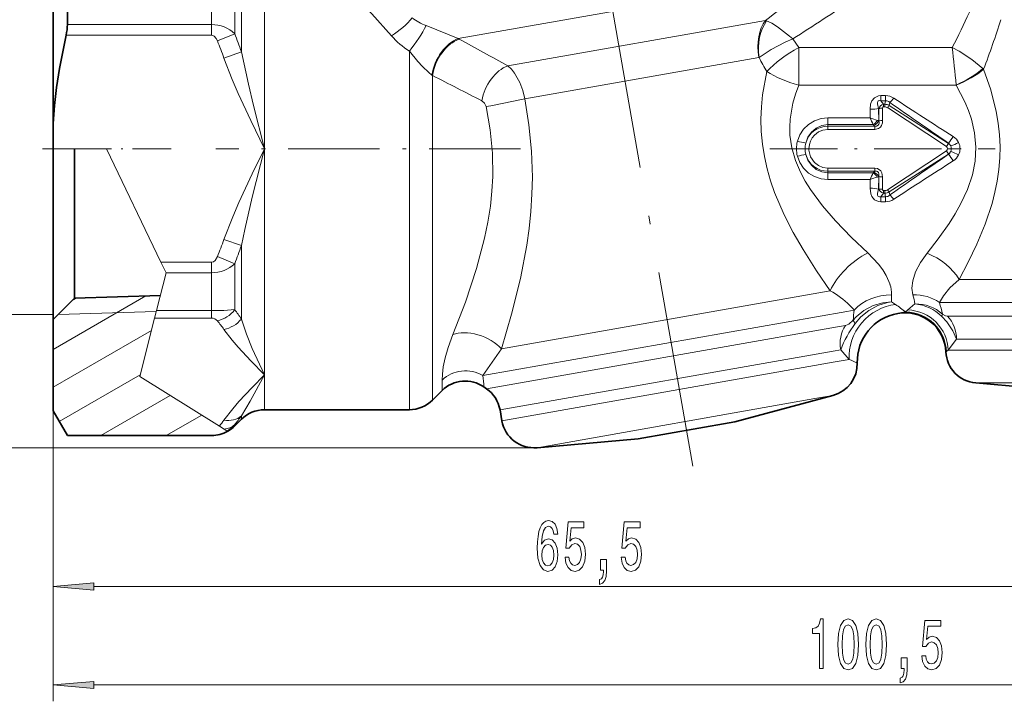
# Model space of a CAD drawing. Extents: x 0 to 210, y 0 to 297.
# Drawn here: x 49 to 109, y 136 to 178 of the extents above; entities that cross this region are included whole.
import ezdxf

# ---------------------------------------------------------------- set-up
doc = ezdxf.new("R2010")
doc.units = 0
doc.linetypes.add('DASHDOT', pattern=[18.5, 12, -3, 0.5, -3])

msp = doc.modelspace()

# ---------------------------------------------------------------- linework, layer by layer
at = {"color": 7, "linetype": 'DASHDOT', "lineweight": 13}
msp.add_line((89.955383, 150.493607), (73.083076, 246.181198), dxfattribs=at)
at = {"color": 7, "lineweight": 13}
for p, q in [((63.802315, 169.862427), (63.802315, 183.653885)), ((75.628014, 176.579956), (98.212128, 180.562149)), ((62.388107, 175.776398), (62.388107, 180.255493)), ((60.570465, 177.433777), (60.570465, 179.740326)), ((61.98468, 176.879257), (61.98468, 179.68222)), ((60.570465, 177.433777), (51.764915, 177.433777)), ((60.570465, 177.433777), (60.570465, 176.784805)), ((75.628014, 176.579956), (73.667603, 177.372559)), ((78.657639, 174.915695), (94.388672, 177.689514)), ((94.461121, 177.664856), (94.388672, 177.689514)), ((60.570465, 176.784805), (51.686668, 176.784805)), ((60.924019, 176.43924), (61.98468, 176.879257)), ((75.696342, 176.543198), (75.628014, 176.579956)), ((96.05249, 176.557236), (96.420433, 176.042664)), ((61.327446, 175.396484), (62.388107, 175.776398)), ((72.645462, 153.937424), (72.645462, 175.823212)), ((96.42041, 176.042648), (96.420441, 173.748108)), ((105.79155, 176.042664), (96.420433, 176.042664)), ((79.688843, 172.899063), (93.979507, 175.4189)), ((93.998047, 175.421432), (93.979507, 175.4189)), ((74.059677, 174.333038), (74.025055, 174.358337)), ((107.703629, 174.708389), (107.660767, 174.75)), ((74.059677, 154.523209), (74.059677, 174.333038)), ((106.026344, 173.748032), (96.420433, 173.748032)), ((106.031502, 173.739136), (106.026154, 173.747925)), ((101.721558, 173.099976), (101.421631, 173.099976)), ((101.421631, 173.099976), (101.421631, 172.790375)), ((101.721558, 172.790375), (101.421631, 172.790375)), ((101.596046, 172.574036), (101.421631, 172.790375)), ((101.596046, 172.574036), (101.671402, 172.574036)), ((101.596046, 172.418304), (101.596046, 172.574036)), ((101.721558, 172.790375), (101.671402, 172.574036)), ((101.671402, 172.418304), (101.671402, 172.574036)), ((101.721558, 173.099976), (101.721558, 172.790375)), ((101.980476, 172.682526), (101.939026, 172.500793)), ((100.776085, 171.742218), (100.774117, 172.267303)), ((101.307739, 171.566238), (101.299088, 172.32634)), ((101.309227, 172.313522), (101.299088, 172.32634)), ((101.309227, 172.313522), (101.309067, 171.564743)), ((101.534264, 172.338669), (101.536659, 171.582687)), ((101.596046, 172.418304), (101.671402, 172.418304)), ((101.837753, 172.367096), (105.433464, 169.998444)), ((101.939026, 172.500793), (105.556061, 170.188873)), ((100.776085, 171.742218), (98.198891, 171.742218)), ((98.198891, 171.742218), (98.198891, 171.33757)), ((100.96817, 171.33757), (98.198891, 171.33757)), ((98.198891, 171.238617), (98.198891, 171.33757)), ((101.307747, 171.566223), (101.309067, 171.564743)), ((98.198891, 171.043015), (98.198891, 171.238617)), ((98.198891, 171.238617), (101.059875, 171.238617)), ((98.198891, 171.043015), (101.059875, 171.043015)), ((101.004303, 171.302383), (101.059875, 171.238617)), ((101.059875, 171.043015), (101.059875, 171.238617)), ((105.556061, 170.188873), (105.433464, 169.998444)), ((105.556061, 170.188873), (105.565697, 170.204147)), ((54.14595, 169.862427), (50.898888, 169.862427)), ((54.14595, 169.862427), (57.481194, 162.940048)), ((63.802315, 156.070969), (63.802315, 169.862427)), ((96.278854, 169.862442), (96.810806, 169.862427)), ((96.810806, 169.862427), (97.038788, 169.862427)), ((101.837738, 167.357742), (105.433472, 169.726425)), ((101.939026, 167.22406), (105.556061, 169.53598)), ((105.556068, 169.53598), (105.433472, 169.726425)), ((105.734314, 169.862427), (105.506332, 169.862411)), ((105.556061, 169.53598), (105.565697, 169.520706)), ((106.266273, 169.861771), (105.734314, 169.862427)), ((98.198891, 168.681839), (98.198891, 168.486237)), ((101.059875, 168.681839), (98.198891, 168.681839)), ((98.198891, 168.486237), (98.198891, 168.387283)), ((101.059875, 168.486237), (98.198891, 168.486237)), ((98.198891, 167.982635), (98.198891, 168.387283)), ((98.198891, 168.387283), (100.968163, 168.387283)), ((101.004303, 168.42247), (101.059875, 168.486237)), ((101.059875, 168.681839), (101.059875, 168.486237)), ((98.198891, 167.982635), (100.776093, 167.982635)), ((100.774117, 167.45755), (100.776093, 167.982635)), ((101.299088, 167.398514), (101.307747, 168.15863)), ((101.307747, 168.15863), (101.309067, 168.16011)), ((101.309067, 168.16011), (101.309227, 167.411331)), ((101.536659, 168.142166), (101.534264, 167.386185)), ((101.299095, 167.398514), (101.309227, 167.411331)), ((101.421631, 166.934479), (101.596046, 167.150818)), ((101.596046, 167.306549), (101.671402, 167.306549)), ((101.596046, 167.306549), (101.596046, 167.150818)), ((101.596046, 167.150818), (101.671402, 167.150818)), ((101.671402, 167.306549), (101.671402, 167.150818)), ((101.671402, 167.150818), (101.721558, 166.934479)), ((101.939026, 167.22406), (101.980484, 167.042313)), ((101.421631, 166.624878), (101.421631, 166.934479)), ((101.721558, 166.934479), (101.421631, 166.934479)), ((101.721558, 166.624878), (101.421631, 166.624878)), ((101.721558, 166.624878), (101.721558, 166.934479)), ((61.327454, 164.328369), (62.388115, 163.948441)), ((62.388107, 159.469391), (62.388107, 163.948456)), ((57.481194, 162.940048), (60.570465, 162.940048)), ((57.793869, 162.291077), (57.481194, 162.940048)), ((60.570465, 162.291077), (60.570465, 162.940048)), ((60.924019, 163.285614), (61.98468, 162.845596)), ((61.98468, 160.042633), (61.98468, 162.845596)), ((57.207901, 159.984528), (57.793869, 162.291077)), ((57.793869, 162.291077), (60.570465, 162.291077)), ((60.570465, 159.984528), (60.570465, 162.291077)), ((106.211212, 161.890854), (125.617607, 161.890854)), ((78.272583, 157.657486), (98.346992, 161.197144)), ((50.898888, 157.613098), (56.555069, 160.878693)), ((52.034454, 160.57811), (52.326157, 160.746536)), ((102.089005, 160.524475), (102.331802, 160.356384)), ((57.196136, 159.938232), (51.207405, 159.751068)), ((57.092979, 159.532166), (57.207901, 159.984528)), ((60.570465, 159.984528), (57.207901, 159.984528)), ((60.570465, 159.984528), (60.570465, 159.532166)), ((77.126083, 156.019302), (99.35257, 159.938431)), ((99.35257, 159.938431), (99.805748, 160.018341)), ((103.083862, 160.02243), (102.944923, 159.899948)), ((103.083862, 160.02243), (103.511711, 160.394012)), ((105.009895, 160.476639), (126.401558, 160.476639)), ((50.898888, 159.741425), (44.898888, 159.741425)), ((56.188789, 155.972992), (57.092979, 159.532166)), ((60.570465, 159.532166), (57.092979, 159.532166)), ((105.502029, 159.648209), (126.068558, 159.648209)), ((50.898888, 155.303696), (56.898781, 158.767731)), ((77.357666, 155.218918), (98.780457, 158.996338)), ((98.780457, 158.996338), (99.265999, 159.081955)), ((105.549614, 157.562424), (106.052971, 158.233994)), ((106.052971, 158.233994), (125.579659, 158.233994)), ((78.18013, 153.927917), (98.51976, 157.514343)), ((98.51976, 157.514343), (98.980759, 157.595627)), ((98.980759, 157.595627), (99.502762, 157.005737)), ((105.549606, 157.562424), (105.435432, 157.494385)), ((105.549614, 157.562424), (125.83754, 157.562424)), ((98.636383, 156.852966), (99.502762, 157.005737)), ((105.43544, 157.494385), (105.401024, 157.470093)), ((50.898888, 156.844666), (50.898888, 142.154236)), ((50.898888, 156.844666), (50.898888, 136.147659)), ((78.296738, 153.266541), (98.636383, 156.852966)), ((51.274803, 153.211334), (56.211243, 156.061386)), ((56.188789, 155.972992), (61.049973, 152.937424)), ((63.802315, 153.937424), (63.802315, 156.070969)), ((107.224579, 155.570038), (124.450104, 155.570038)), ((53.804466, 152.362427), (58.047646, 154.812225)), ((80.440674, 151.62146), (97.404503, 154.61264)), ((97.404503, 154.61264), (98.510536, 154.807663)), ((57.804466, 152.362427), (59.969261, 153.612274)), ((62.388107, 153.351639), (62.388107, 153.55542)), ((61.049973, 152.937424), (61.340141, 152.756226)), ((61.340149, 152.756226), (61.503708, 152.654083)), ((61.98468, 152.948212), (61.98468, 153.025803)), ((61.503708, 152.654083), (61.555435, 152.62178)), ((80.266357, 151.613846), (30.086929, 151.613846)), ((80.266357, 151.613846), (37.440811, 151.613846)), ((53.389381, 143.154236), (113.908401, 143.154236)), ((53.389381, 137.147659), (148.908401, 137.147659))]:
    msp.add_line(p, q, dxfattribs=at)
at = {"color": 7, "lineweight": 35}
for p, q in [((50.898888, 182.880188), (50.898888, 171.409805)), ((51.764915, 177.433777), (51.764915, 179.740326)), ((50.898888, 169.862427), (50.898888, 171.409805)), ((50.898888, 169.86235), (50.898888, 159.442551)), ((52.198891, 169.862366), (52.198891, 160.742554)), ((52.198891, 160.742554), (50.898888, 159.442551)), ((57.442101, 160.906418), (52.198891, 160.742554)), ((50.898888, 159.442551), (50.898888, 153.862427)), ((74.640442, 155.103973), (74.059677, 154.523209)), ((77.357666, 155.218918), (77.201813, 155.328049)), ((114.600639, 154.924713), (107.224579, 155.570038)), ((92.523827, 153.203522), (98.510536, 154.807663)), ((63.802315, 153.937424), (72.645462, 153.937424)), ((78.18013, 153.927917), (78.296738, 153.266541)), ((50.898888, 153.862427), (51.764915, 152.362427)), ((62.388107, 153.351639), (61.98468, 152.948212)), ((86.614983, 152.161636), (92.162155, 153.139755)), ((92.162155, 153.139755), (92.523827, 153.203522)), ((51.764915, 152.362427), (60.570465, 152.362427)), ((86.614983, 152.161636), (80.440674, 151.62146))]:
    msp.add_line(p, q, dxfattribs=at)
at = {"color": 7, "linetype": 'DASHDOT', "lineweight": 13, "ltscale": 0.196311}
msp.add_line((58.096474, 169.862427), (50.244019, 169.862427), dxfattribs=at)
at = {"color": 7, "linetype": 'DASHDOT', "lineweight": 13, "ltscale": 0.46476}
msp.add_line((79.428802, 169.862427), (60.838402, 169.862427), dxfattribs=at)
at = {"color": 7, "linetype": 'DASHDOT', "lineweight": 13, "ltscale": 0.343758}
msp.add_line((94.657822, 169.862427), (108.408134, 169.862427), dxfattribs=at)
at = {"color": 7, "lineweight": 13}
for points in [[(71.553436, 176.754684), (70.355476, 178.086594), (69.136253, 179.346558), (67.920921, 180.537048), (65.565384, 182.720642), (64.309685, 183.837921)], [(94.461128, 177.664856), (94.769745, 177.519653), (95.114853, 177.307251), (95.864944, 176.724213), (96.05249, 176.557236)], [(60.924019, 176.43924), (60.845146, 176.592621), (60.734268, 176.720795), (60.653862, 176.7686), (60.570465, 176.784805)], [(93.998322, 175.421448), (94.72998, 175.915146), (95.584732, 176.358948), (96.05249, 176.557236)], [(62.3881, 175.776398), (62.823586, 173.802673), (63.139816, 172.490097), (63.802315, 169.862427)], [(74.025055, 174.358337), (73.833054, 174.51062), (73.454987, 174.873306), (73.173241, 175.181549), (72.645462, 175.823212)], [(107.660255, 174.750488), (106.983948, 175.311401), (106.207191, 175.816833), (105.79155, 176.042664)], [(61.327454, 175.396484), (61.834221, 174.086655), (62.1978, 173.236984), (62.964745, 171.578308), (63.802315, 169.862427)], [(78.657593, 174.915695), (78.872513, 174.718369), (79.068039, 174.475708), (79.391083, 173.893234), (79.567329, 173.409027), (79.688843, 172.899063)], [(94.461777, 174.568344), (94.213837, 173.156052), (94.141449, 172.413025), (94.112823, 171.660248), (94.131943, 170.902817), (94.200897, 170.145233), (94.321014, 169.385284), (94.489067, 168.636658), (94.699707, 167.90596), (94.948158, 167.19252), (95.53054, 165.832291), (96.087318, 164.746429), (96.686447, 163.706879), (97.5056, 162.418243), (98.346992, 161.197144)], [(107.703674, 174.708328), (108.144753, 173.447754), (108.480949, 172.126251), (108.601479, 171.421967), (108.679344, 170.707947), (108.711052, 170.005463), (108.697617, 169.301666), (108.638542, 168.592407), (108.536278, 167.891586), (108.394836, 167.202621), (108.219048, 166.527939), (107.794189, 165.251999), (107.291679, 164.039246), (106.763802, 162.936111), (106.211212, 161.890854)], [(96.420464, 173.748108), (96.221237, 173.200882), (96.059525, 172.639496), (95.893311, 171.673264), (95.867783, 171.182327), (95.884499, 170.690002), (96.000168, 169.91243), (96.220001, 169.153564), (96.530746, 168.421616), (96.817726, 167.885178), (97.140106, 167.366714), (97.864822, 166.381851), (98.662804, 165.458389), (99.642387, 164.45224), (100.64753, 163.508865)], [(106.031532, 173.739151), (106.557495, 172.730515), (106.777893, 172.203506), (106.961586, 171.662415), (107.155594, 170.821777), (107.232803, 169.966675), (107.185577, 169.109756), (107.018478, 168.263992), (106.720657, 167.375), (106.325684, 166.518799), (105.977554, 165.894287), (105.59906, 165.292175), (104.937012, 164.356079), (104.252045, 163.485168)], [(77.068314, 172.790253), (77.234779, 172.64595), (77.33226, 172.431778)], [(78.272583, 157.657486), (78.891609, 159.757889), (79.429916, 161.943497), (79.812332, 163.973877), (79.956055, 165.002884), (80.063194, 166.038849), (80.130432, 167.08017), (80.154968, 168.125351), (80.105972, 169.718262), (79.950104, 171.311218), (79.688858, 172.899063)], [(100.774117, 172.267303), (100.806976, 172.575439), (100.883408, 172.783142), (101.03981, 172.976028), (101.291634, 173.088623), (101.421631, 173.099976)], [(101.299095, 172.32634), (101.234467, 172.596451), (101.234924, 172.689545), (101.24485, 172.7323), (101.277122, 172.781815), (101.341423, 172.804504), (101.421631, 172.790375)], [(75.303688, 158.52124), (76.069565, 160.500748), (76.748825, 162.546143), (77.239662, 164.40567), (77.438446, 165.37886), (77.59227, 166.356018), (77.690651, 167.26532), (77.742966, 168.176117), (77.727219, 169.595734), (77.589661, 171.014999), (77.332268, 172.431778)], [(101.596046, 172.418304), (101.5746, 172.414719), (101.547852, 172.39325), (101.536621, 172.364624), (101.534264, 172.338669)], [(96.336716, 170.319), (96.485527, 170.708267), (96.717453, 171.055481), (97.020477, 171.344315), (97.380119, 171.561493), (97.779282, 171.696426), (98.198891, 171.742218)], [(96.853012, 170.206116), (96.979355, 170.560211), (97.190552, 170.873199), (97.477196, 171.121307), (97.822006, 171.28186), (98.198891, 171.33757)], [(101.059875, 171.043015), (101.29863, 171.09993), (101.403084, 171.181351), (101.476181, 171.288788), (101.523834, 171.435608), (101.536659, 171.582687)], [(101.059875, 171.238617), (101.165283, 171.236343), (101.274246, 171.296768), (101.308517, 171.363602), (101.319855, 171.42952), (101.309067, 171.564743)], [(98.198891, 171.043015), (97.896614, 171.002289), (97.615753, 170.883194), (97.375648, 170.694519), (97.238617, 170.525146), (97.134872, 170.33313), (97.067795, 170.124969), (97.038788, 169.862427)], [(63.802315, 169.862427), (63.049057, 168.321991), (62.242165, 166.587982), (61.859612, 165.699463), (61.327454, 164.328369)], [(63.802315, 169.862427), (63.058502, 166.903046), (62.597954, 164.933868), (62.3881, 163.948456)], [(98.198891, 168.681839), (97.896614, 168.722565), (97.615768, 168.841644), (97.375656, 169.030319), (97.143936, 169.371017), (97.042206, 169.771713), (97.038788, 169.862427)], [(96.336716, 169.405853), (96.485535, 169.016571), (96.717499, 168.669327), (97.020546, 168.380493), (97.380173, 168.163345), (97.779305, 168.028427), (98.198891, 167.982635)], [(96.853012, 169.518753), (96.979362, 169.164642), (97.190575, 168.851639), (97.477249, 168.603516), (97.822029, 168.442993), (98.198891, 168.387283)], [(101.536659, 168.142166), (101.495964, 168.390244), (101.432587, 168.507904), (101.220329, 168.658249), (101.059875, 168.681839)], [(101.309067, 168.16011), (101.315674, 168.33075), (101.287575, 168.409119), (101.235367, 168.462677), (101.163551, 168.488785), (101.059875, 168.486237)], [(100.774117, 167.45755), (100.816605, 167.112122), (100.883392, 166.941742), (101.039482, 166.749084), (101.29155, 166.636246), (101.421631, 166.624878)], [(101.299095, 167.398514), (101.234459, 167.128296), (101.234947, 167.035431), (101.24485, 166.992645), (101.277008, 166.943146), (101.341347, 166.920364), (101.421631, 166.934479)], [(101.596046, 167.306549), (101.5746, 167.310135), (101.547852, 167.331619), (101.536621, 167.360245), (101.534264, 167.386185)], [(60.570465, 162.940048), (60.679482, 162.967896), (60.782784, 163.050125), (60.924019, 163.285614)], [(100.647522, 163.508865), (101.295097, 162.827515), (101.554955, 162.474426), (101.765953, 162.121506), (101.991379, 161.583664)], [(104.252045, 163.485168), (103.847717, 162.923141), (103.551483, 162.355698), (103.376915, 161.807678), (103.329689, 161.346039), (103.388107, 160.93959)], [(106.211212, 161.890854), (105.651436, 161.375565), (105.247574, 160.886902), (105.009895, 160.476639)], [(102.089005, 160.524475), (101.554703, 160.466919), (100.95414, 160.288528), (100.401627, 159.99678), (99.921204, 159.602783), (99.746193, 159.410309)], [(102.089005, 160.524475), (101.834976, 160.482544), (101.249557, 160.297546), (100.704346, 160.000748), (100.220528, 159.605804), (99.867203, 159.198959)], [(61.98468, 160.042633), (61.325775, 159.998672), (60.570465, 159.984528)], [(62.3881, 159.469376), (62.705444, 158.550629), (63.054039, 157.675095), (63.802315, 156.070969)], [(99.746193, 159.410309), (99.478668, 159.164825), (99.266006, 159.081955)], [(106.052963, 158.233978), (105.82019, 158.750122), (105.453217, 159.291382), (105.146317, 159.629852)], [(105.502014, 159.648209), (105.379845, 159.668991), (105.203575, 159.77623)], [(61.327454, 158.837997), (61.834221, 158.18309), (62.197807, 157.758255), (62.964752, 156.928909), (63.802315, 156.070969)], [(74.647667, 155.748718), (74.659927, 156.097672), (74.717163, 156.54866), (74.832016, 157.096542), (75.012253, 157.726105), (75.30368, 158.52124)], [(77.126083, 156.019302), (77.691956, 156.832413), (78.272583, 157.657486)], [(63.802315, 156.070969), (63.049057, 155.300751), (62.242165, 154.433746), (61.859612, 153.989487), (61.327454, 153.30394)], [(63.802315, 156.070969), (62.918846, 154.464005), (62.3881, 153.555405)]]:
    msp.add_lwpolyline(points, dxfattribs=at)
at = {"color": 7, "lineweight": 35}
msp.add_lwpolyline([(50.898888, 171.409805), (50.981041, 172.502121), (51.105125, 173.597733), (51.281517, 174.765579), (51.686668, 176.784805)], dxfattribs=at)
at = {"color": 7, "lineweight": 13}
for points in [[(81.7043, 146.345871), (81.655014, 146.69603), (81.540894, 146.955383), (81.364525, 147.119659), (81.136284, 147.175842), (80.983261, 147.145584), (80.850983, 147.063461), (80.734268, 146.929459), (80.635712, 146.739258), (80.557892, 146.501495), (80.500839, 146.211868), (80.464523, 145.870377), (80.454147, 145.485641), (80.495651, 144.871811), (80.622742, 144.426575), (80.827637, 144.158554), (81.107758, 144.06778), (81.359337, 144.145584), (81.55127, 144.348755), (81.675766, 144.66864), (81.719856, 145.074982), (81.675766, 145.485641), (81.556458, 145.801208), (81.372307, 146.000061), (81.144066, 146.069214), (80.897667, 145.982773), (80.713516, 145.736374), (80.752426, 146.211868), (80.835419, 146.553375), (80.962509, 146.756546), (81.138878, 146.825699), (81.268555, 146.791122), (81.367119, 146.700348), (81.431961, 146.549042), (81.465683, 146.345871)], [(82.149971, 144.936661), (82.207031, 144.582184), (82.334122, 144.305527), (82.520866, 144.132629), (82.759483, 144.06778), (83.021439, 144.145584), (83.226341, 144.357407), (83.356026, 144.69458), (83.405304, 145.126862), (83.361214, 145.52887), (83.236717, 145.844437), (83.042191, 146.047607), (82.790604, 146.121094), (82.596085, 146.069214), (82.445648, 145.926575), (82.518272, 146.734924), (83.306747, 146.734924), (83.306747, 147.089401), (82.344498, 147.089401), (82.201843, 145.498611), (82.40934, 145.498611), (82.559769, 145.701782), (82.751701, 145.775269), (82.917694, 145.727722), (83.044785, 145.589401), (83.125183, 145.377579), (83.153717, 145.10524), (83.125183, 144.832916), (83.042191, 144.621094), (82.9151, 144.487091), (82.751701, 144.439545), (82.614243, 144.469803), (82.507896, 144.569214), (82.430084, 144.724838), (82.391182, 144.936661)], [(85.572739, 144.936661), (85.629799, 144.582184), (85.756889, 144.305527), (85.943634, 144.132629), (86.182251, 144.06778), (86.444214, 144.145584), (86.649109, 144.357407), (86.778793, 144.69458), (86.828072, 145.126862), (86.783981, 145.52887), (86.659485, 145.844437), (86.464958, 146.047607), (86.213379, 146.121094), (86.018845, 146.069214), (85.868416, 145.926575), (85.94104, 146.734924), (86.729507, 146.734924), (86.729507, 147.089401), (85.767265, 147.089401), (85.624619, 145.498611), (85.832108, 145.498611), (85.982544, 145.701782), (86.174469, 145.775269), (86.340462, 145.727722), (86.467552, 145.589401), (86.547958, 145.377579), (86.576485, 145.10524), (86.547958, 144.832916), (86.464958, 144.621094), (86.337875, 144.487091), (86.174469, 144.439545), (86.037003, 144.469803), (85.930664, 144.569214), (85.852859, 144.724838), (85.81395, 144.936661)], [(81.468277, 145.070663), (81.439743, 144.798325), (81.367119, 144.590836), (81.250404, 144.452499), (81.105164, 144.409286), (80.952133, 144.452499), (80.835419, 144.586517), (80.760208, 144.794006), (80.736862, 145.066345), (80.762794, 145.334351), (80.835419, 145.537521), (80.954727, 145.667206), (81.11554, 145.714752), (81.255592, 145.667206), (81.367119, 145.54184), (81.439743, 145.338669)], [(84.325623, 144.154236), (84.499397, 144.154236), (84.499397, 144.072098), (84.486427, 143.864609), (84.444931, 143.717636), (84.372307, 143.622528), (84.263374, 143.574982), (84.263374, 143.281036), (84.442337, 143.350204), (84.574615, 143.510147), (84.655014, 143.765182), (84.683548, 144.106689), (84.683548, 144.802658), (84.325623, 144.802658)], [(53.389381, 143.372131), (50.898888, 143.154236), (53.389381, 142.93634)], [(97.679443, 138.147659), (97.915466, 138.147659), (97.915466, 141.169281), (97.73909, 141.169281), (97.692413, 140.905579), (97.599037, 140.728348), (97.45639, 140.624603), (97.25927, 140.590027), (97.25927, 140.283112), (97.679443, 140.283112)], [(98.812439, 139.613083), (98.851341, 138.934402), (98.973244, 138.450256), (99.16777, 138.156311), (99.437508, 138.061203), (99.704659, 138.156311), (99.899185, 138.450256), (100.018494, 138.934402), (100.05999, 139.613083), (100.018494, 140.28743), (99.969208, 140.555435), (99.899185, 140.775909), (99.704659, 141.069855), (99.437508, 141.169281), (99.16777, 141.069855), (98.973244, 140.771576), (98.851341, 140.28743)], [(99.061432, 139.613083), (99.082176, 140.136139), (99.147018, 140.512207), (99.263733, 140.732666), (99.437508, 140.810486), (99.608688, 140.732666), (99.725403, 140.512207), (99.790253, 140.136139), (99.810997, 139.613083), (99.790253, 139.085693), (99.725403, 138.709625), (99.608688, 138.489151), (99.437508, 138.415665), (99.263733, 138.489151), (99.147018, 138.709625), (99.082176, 139.085693)], [(100.523819, 139.613083), (100.562729, 138.934402), (100.684631, 138.450256), (100.87915, 138.156311), (101.148895, 138.061203), (101.416039, 138.156311), (101.610565, 138.450256), (101.729874, 138.934402), (101.77137, 139.613083), (101.729874, 140.28743), (101.680595, 140.555435), (101.610565, 140.775909), (101.416039, 141.069855), (101.148895, 141.169281), (100.87915, 141.069855), (100.684631, 140.771576), (100.562729, 140.28743)], [(100.772812, 139.613083), (100.793564, 140.136139), (100.858406, 140.512207), (100.975121, 140.732666), (101.148895, 140.810486), (101.320076, 140.732666), (101.43679, 140.512207), (101.501633, 140.136139), (101.522385, 139.613083), (101.501633, 139.085693), (101.43679, 138.709625), (101.320076, 138.489151), (101.148895, 138.415665), (100.975121, 138.489151), (100.858406, 138.709625), (100.793564, 139.085693)], [(103.928436, 138.930084), (103.985497, 138.575607), (104.112579, 138.29895), (104.299332, 138.126053), (104.537949, 138.061203), (104.799904, 138.139008), (105.004807, 138.35083), (105.134483, 138.688004), (105.183762, 139.120285), (105.139671, 139.522293), (105.015175, 139.83786), (104.820648, 140.041031), (104.569069, 140.114517), (104.374542, 140.062653), (104.224113, 139.919998), (104.296738, 140.728348), (105.085205, 140.728348), (105.085205, 141.082825), (104.122955, 141.082825), (103.980309, 139.492035), (104.187798, 139.492035), (104.338234, 139.695206), (104.530167, 139.768692), (104.696159, 139.721146), (104.823242, 139.582825), (104.903648, 139.371002), (104.932182, 139.098663), (104.903648, 138.82634), (104.820648, 138.614517), (104.693565, 138.480515), (104.530167, 138.432968), (104.3927, 138.463226), (104.286362, 138.562653), (104.208549, 138.718262), (104.169647, 138.930084)], [(102.681313, 138.147659), (102.855087, 138.147659), (102.855087, 138.065521), (102.842125, 137.858032), (102.800621, 137.71106), (102.727997, 137.615967), (102.619064, 137.568405), (102.619064, 137.27446), (102.798035, 137.343628), (102.930305, 137.503571), (103.010712, 137.758606), (103.039238, 138.100113), (103.039238, 138.796082), (102.681313, 138.796082)], [(53.389381, 137.365555), (50.898888, 137.147659), (53.389381, 136.929764)]]:
    msp.add_lwpolyline(points, close=True, dxfattribs=at)
for centre, radius, start, end in [((-352.566162, 776.434509), 747.170999, 306.740832, 307.107561), ((-117.619827, 509.111938), 395.283034, 302.72147, 303.362343), ((62.586487, 198.443527), 48.666627, 332.594262, 335.402035), ((60.581039, 175.374756), 2.058395, 46.986507, 90.294227), ((75.035965, 180.894272), 3.777541, 233.913356, 248.766483), ((48.351814, 197.22081), 63.477322, 339.228066, 342.122014), ((39.507545, 168.030457), 24.156179, 18.702935, 21.48859), ((75.297989, 180.046906), 4.986765, 221.322079, 237.870808), ((39.973984, 167.732956), 22.687042, 19.74253, 22.566511), ((-554.112854, -972.976685), 1310.746178, 61.134448, 61.282151), ((36.986549, 167.851547), 69.29097, 4.881637, 6.789015), ((183.681091, 223.591125), 101.800381, 208.240327, 208.787207), ((243.500885, 501.024902), 368.018801, 242.586152, 243.112541), ((51.690681, 307.806671), 137.782197, 280.72543, 281.724488), ((101.696877, 172.176285), 0.410805, 104.224957, 160.504009), ((101.648979, 171.967361), 0.607124, 61.465596, 87.883511), ((101.718147, 172.210556), 0.889643, 55.969282, 89.78061), ((261.329712, 399.446625), 277.153975, 234.903924, 235.804949), ((100.361206, 174.3508), 2.325281, 314.14602, 322.905833), ((275.801025, 438.460297), 317.220115, 236.824409, 237.605551), ((101.520477, 171.411072), 0.927306, 89.14877, 103.175), ((101.670189, 172.119659), 0.298707, 55.894283, 89.767899), ((103.006546, 171.589966), 1.403428, 139.528648, 146.380161), ((102.27877, 175.469849), 4.018875, 248.044641, 254.776995), ((107.862808, 174.851257), 7.738528, 203.687733, 207.004582), ((100.77449, 171.102554), 0.304542, 41.008637, 50.50915), ((100.672066, 171.887802), 0.625422, 298.286966, 331.814517), ((100.80114, 171.842468), 0.577257, 290.614922, 331.397345), ((101.000748, 170.721527), 0.898774, 70.027307, 75.645499), ((101.521408, 170.276306), 1.306175, 89.331252, 99.35842), ((98.193741, 169.850388), 1.387701, 89.787427, 165.140546), ((98.109116, 169.862473), 1.830263, 165.553663, 194.444479), ((98.979073, 181.12262), 11.121858, 256.25638, 258.979248), ((98.230331, 169.862335), 1.419522, 165.993022, 194.014655), ((105.348373, 169.860962), 0.388147, 25.610535, 57.651571), ((105.318939, 169.880081), 0.407413, 21.393421, 52.713098), ((96.417557, 177.013763), 11.40455, 323.337051, 325.814087), ((100.253479, 183.420135), 14.456208, 292.126511, 294.20918), ((105.370544, 169.844788), 0.900184, 25.701647, 57.688782), ((105.401482, 169.861847), 0.864808, 359.995595, 25.57278), ((105.343552, 169.862823), 0.162748, 303.540246, 56.738146), ((105.34816, 169.864105), 0.388436, 302.358797, 334.355551), ((105.319191, 169.844574), 0.407103, 307.275448, 338.598432), ((105.331558, 169.862457), 0.402757, 335.578423, 24.408859), ((100.252815, 156.313965), 14.447752, 65.773438, 67.857287), ((105.401955, 169.862915), 0.864329, 334.400282, 359.967533), ((98.97908, 158.602173), 11.121928, 101.020697, 103.743552), ((98.193741, 169.874466), 1.3877, 194.859331, 270.212573), ((261.48877, -59.960754), 277.440985, 124.194477, 125.094573), ((275.884216, -98.864929), 317.374016, 122.394599, 123.175372), ((96.417557, 162.71109), 11.40455, 34.185906, 36.662943), ((105.370453, 169.880157), 0.900316, 302.312878, 334.27503), ((107.863937, 164.872482), 7.740046, 152.991907, 156.308087), ((100.774498, 168.622299), 0.304536, 309.489166, 318.976852), ((100.672043, 167.837067), 0.62543, 28.185269, 61.711633), ((100.801132, 167.882385), 0.577263, 28.608836, 69.3849), ((102.27832, 164.255585), 4.018205, 105.219167, 111.952483), ((101.00071, 169.003601), 0.899044, 284.351816, 289.962127), ((101.521408, 169.448547), 1.306175, 260.641573, 270.668748), ((101.520477, 168.313782), 0.927304, 256.825, 270.851278), ((101.696877, 167.548584), 0.410805, 199.495991, 255.775043), ((101.648979, 167.757492), 0.607121, 272.116379, 298.53441), ((101.670197, 167.605179), 0.298704, 270.231753, 304.105748), ((103.006516, 168.134872), 1.403415, 213.620112, 220.47168), ((101.718132, 167.514359), 0.889709, 270.22066, 304.029482), ((100.361221, 165.374054), 2.325274, 37.094129, 45.85398), ((39.97419, 171.991821), 22.686818, 337.433477, 340.257487), ((39.507118, 171.694519), 24.156621, 338.511542, 341.297146), ((60.581039, 164.350098), 2.05839, 269.705726, 313.013578), ((95.271469, 155.87738), 6.144738, 46.161092, 59.966486), ((100.105637, 160.977783), 1.980131, 358.97051, 17.811965), ((106.808746, 160.779785), 4.726643, 178.030588, 183.096352), ((99.031448, 159.665222), 4.539183, 9.239253, 16.304703), ((53.901451, 153.923676), 10.138006, 33.163109, 37.125534), ((96.216644, 156.862625), 4.779206, 41.323457, 46.153081), ((111.478058, 158.568329), 11.762039, 172.918642, 175.894993), ((96.241516, 151.533691), 10.720583, 51.296807, 55.38279), ((103.535309, 157.82724), 2.566202, 49.437432, 90.526781), ((103.263092, 157.737122), 2.669335, 45.143985, 84.654184), ((96.03875, 157.6185), 9.41542, 13.2482, 17.671494), ((60.564034, 159.073822), 0.458864, 38.422703, 89.195768), ((53.775307, 153.409119), 9.300999, 35.71063, 39.772489), ((60.989075, 160.60994), 1.804756, 280.811087, 320.811598), ((100.504662, 159.709732), 0.81612, 201.542658, 218.703699), ((103.181061, 157.141846), 2.768218, 94.893457, 104.986708), ((102.925369, 157.387497), 2.51268, 2.438432, 89.554169), ((104.601341, 159.93045), 0.622016, 331.120905, 345.636807), ((103.985809, 158.245392), 2.066491, 359.684352, 42.775197), ((105.457184, 155.057556), 6.95659, 143.46658, 158.600025), ((92.08992, 139.631851), 18.88924, 65.26939, 66.893732), ((63.089066, 155.556107), 11.560216, 357.758509, 0.954647), ((57.165306, 153.483292), 20.121246, 5.260388, 7.240601), ((54.036064, 158.536331), 8.97454, 321.401129, 324.336331), ((55.091949, 158.696564), 8.925593, 320.555337, 324.830034), ((61.266357, 153.844574), 1.089977, 273.878623, 311.261324), ((60.542099, 154.395004), 1.988874, 298.914285, 316.494827)]:
    msp.add_arc(centre, radius, start, end, dxfattribs=at)
at = {"color": 7, "lineweight": 35}
for centre, radius, start, end in [((48.828606, 177.461578), 2.93679, 346.678263, 359.457772), ((102.991386, 156.862427), 2.999999, 100.101545, 181.408694), ((102.903687, 157.354675), 2.5, 2.646099, 100.101559), ((107.398895, 157.562424), 2, 182.646106, 264.999998), ((97.992897, 156.739502), 2, 285.000001, 1.40869), ((76.054649, 153.689728), 2.000015, 55.000119, 134.999317), ((76.21051, 153.580627), 2, 10.000001, 54.999999), ((72.645462, 155.937424), 2, 269.999997, 314.999999), ((63.802315, 151.937424), 2, 90.000003, 135), ((60.570465, 154.362427), 2, 299.504072, 314.999999), ((80.266357, 153.613846), 2, 190.000007, 275.000003), ((60.570457, 154.362457), 2.000023, 270.000161, 299.503894)]:
    msp.add_arc(centre, radius, start, end, dxfattribs=at)
at = {"color": 7, "lineweight": 13}
for centre, major_axis, ratio, start_param, end_param in [((71.553436, 177.62027), (1.589508, 1.213867), 0.356482, 4.446591672, 5.315461458), ((72.645462, 176.571808), (-1.171257, -1.621155), 0.230047, 1.262535124, 2.244428354), ((95.549759, 175.69577), (0.434128, -2.462021), 0.637787, 3.665191429, 4.71238898), ((95.57328, 175.699234), (0.27327, -2.484985), 0.639025, 3.732963206, 4.75397809), ((75.404655, 174.781799), (-0.920792, -1.775436), 0.596731, 3.697272872, 5.242397265), ((75.473892, 174.745209), (-0.948837, -1.760605), 0.612922, 3.707402855, 5.255591309), ((96.420433, 174.913712), (2.524414, 1.62088), 0.323418, 1.366045928, 2.228864934), ((78.482529, 173.126053), (-0.946472, -1.761871), 0.620476, 3.733814023, 5.215942213), ((96.420288, 174.913651), (2.867615, -0.880981), 0.373823, 4.08099611, 4.826795667), ((106.026154, 174.719299), (2.230072, 1.129959), 0.352067, 4.535856337, 5.341953979), ((106.031532, 174.708328), (2.264801, 1.058624), 0.356031, 4.547484051, 5.363330614), ((101.118248, 169.128357), (-0.680786, -3.658157), 0.276708, 2.94867065, 3.216326259), ((100.774117, 172.435638), (0.699997, 0.002899), 0.240486, 4.711390906, 5.559404767), ((100.774117, 167.289215), (0.699997, -0.002899), 0.240485, 0.723779729, 1.571794343), ((101.131111, 170.532654), (0.667831, -3.59433), 0.279169, 6.207873516, 6.47790306), ((100.647522, 161.602798), (2.286377, 1.942291), 0.531248, 1.146861615, 2.307666365), ((104.252045, 161.890854), (2.090103, -1.371658), 0.569142, 0.856377067, 1.928259177), ((102.084885, 158.266159), (2.998978, -0.078674), 0.891957, 1.594193599, 2.457153434), ((103.388115, 158.708878), (2.434906, 0.566757), 0.887398, 0.656516289, 1.36710882), ((60.924019, 160.658417), (1.154388, 0.957794), 0.799927, 4.126443702, 4.998325234), ((102.331802, 157.504578), (-2.005638, -2.231018), 0.898548, 3.927230367, 5.566675885), ((103.083862, 157.562424), (1.83638, -1.696381), 0.970937, 0.760508135, 2.301907635), ((100.793076, 157.915192), (0.34729, -1.96962), 0.920138, 3.92699204, 4.71238898), ((76.717896, 157.383347), (1.86731, -0.716354), 0.551959, 0.827563654, 2.613911531), ((76.061874, 154.395615), (1.999756, 0.030853), 0.958049, 0.994930644, 2.341427316), ((61.327454, 154.602982), (1.219376, -0.873566), 0.815302, 5.241026363, 6.090753762)]:
    msp.add_ellipse(centre, major_axis=major_axis, ratio=ratio, start_param=start_param, end_param=end_param, dxfattribs=at)
for points in [[(53.389381, 143.372131), (50.898888, 143.154236), (53.389381, 143.372131), (53.389381, 142.93634)], [(53.389381, 137.365555), (50.898888, 137.147659), (53.389381, 137.365555), (53.389381, 136.929764)]]:
    msp.add_solid(points, dxfattribs=at)

doc.saveas('drawing.dxf')
